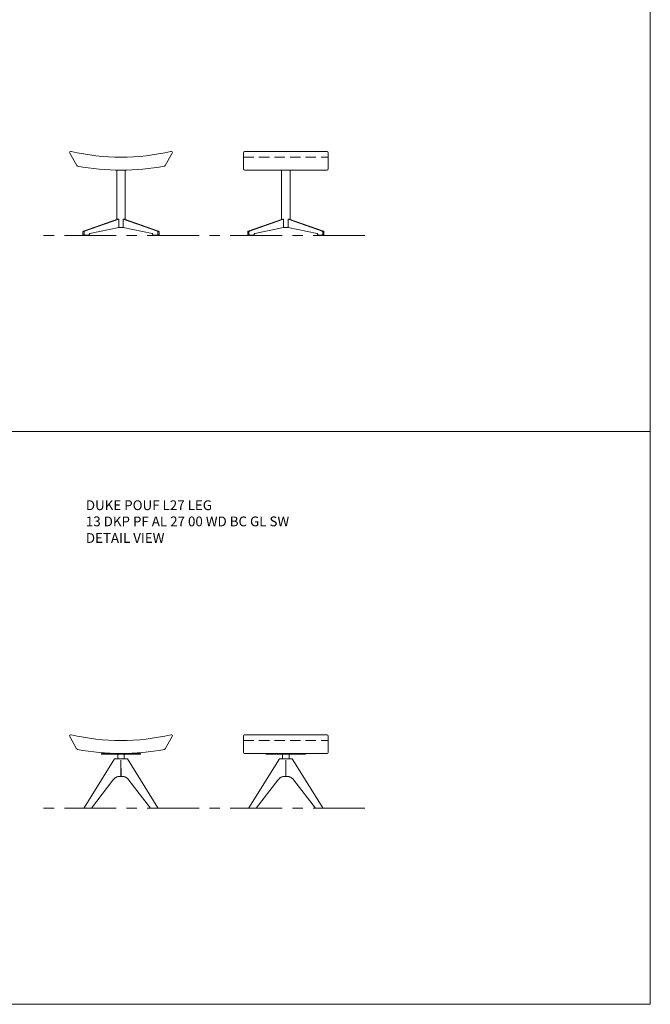
# Model space of a CAD drawing. Units: millimetres. Extents: x 3389 to 4934, y -321 to 2213.
# Drawn here: x 4548 to 4934, y 382 to 985 of the extents above; entities that cross this region are included whole.
import ezdxf

# ---------------------------------------------------------------- set-up
doc = ezdxf.new("R2010")
doc.units = ezdxf.units.MM
doc.linetypes.add('CENTER', pattern=[50.8, 31.75, -6.35, 6.35, -6.35])
doc.linetypes.add('HIDDEN', pattern=[9.525, 6.35, -3.175])
for name, color, linetype, lineweight in [('Düz_Çizgi_Addo', 7, 'Continuous', 20), ('Eksen_Addo', 1, 'CENTER', 5), ('Kesik_Çizgi_Addo', 7, 'HIDDEN', 5), ('Referans_Addo', 5, 'Continuous', 5), ('Yazı_Addo', 3, 'Continuous', 5)]:
    doc.layers.add(name, color=color, linetype=linetype, lineweight=lineweight)
doc.styles.get("Standard").update_dxf_attribs({"font": 'arial.ttf'})

# ---------------------------------------------------------------- blocks, each defined once
blk = doc.blocks.new('13 DKP PF TD 65 00 MT CH GL SW-Front')
for p, q in [((-22.13, -39.84), (-22.13, -40.04)), ((22.13, -39.84), (22.13, -40.04))]:
    blk.add_line(p, q)
for points in [[(-22.83, -40.04), (-19.8, -40.04), (-19.8, -39.84), (-22.83, -39.84)], [(22.83, -40.04), (19.8, -40.04), (19.8, -39.84), (22.83, -39.84)]]:
    blk.add_lwpolyline(points, close=True)
at = {"layer": 'Düz_Çizgi_Addo'}
for p, q in [((-31.4, 10.38), (-27.15, 2.89)), ((31.4, 10.38), (27.15, 2.89)), ((-2.6, 0.02), (-2.6, -30.22)), ((2.6, -30.22), (2.6, 0.02)), ((-2.09, -30.04), (-23, -37.3)), ((-1.38, -30.04), (-22.29, -37.3)), ((-2.09, -30.04), (-1.38, -30.04)), ((-1.38, -35.04), (-1.38, -30.04)), ((1.38, -35.04), (1.38, -30.04)), ((2.09, -30.04), (1.38, -30.04)), ((1.38, -30.04), (22.29, -37.3)), ((2.09, -30.04), (23, -37.3)), ((-19.09, -38.84), (-1.38, -35.04)), ((19.09, -38.84), (1.38, -35.04)), ((-23.33, -39.34), (-23.33, -37.78)), ((-22.83, -39.84), (-19.8, -39.84)), ((-22.63, -39.34), (-22.63, -37.78)), ((-19.8, -39.84), (-19.09, -38.84)), ((19.8, -39.84), (19.09, -38.84)), ((22.83, -39.84), (19.8, -39.84)), ((22.63, -39.34), (22.63, -37.78)), ((23.33, -39.34), (23.33, -37.78))]:
    blk.add_line(p, q, dxfattribs=at)
blk.add_lwpolyline([(-1.38, -35.04), (1.38, -35.04)], dxfattribs=at)
for centre, radius, start, end in [((-30.75, 10.75), 0.75, 77.01295, 209.58663), ((0, 144.08), 136.08, 257.01295, 282.98705), ((30.75, 10.75), 0.75, 330.41337, 102.98705), ((-26.5, 3.26), 0.75, 209.58663, 259.15888), ((0, 141.64), 141.64, 259.15888, 280.84112), ((26.5, 3.26), 0.75, 280.84112, 330.41337), ((-22.83, -37.78), 0.5, 109.15594, 180), ((-22.83, -39.34), 0.5, 180, 270), ((-22.13, -37.78), 0.5, 109.15594, 180), ((-22.13, -39.34), 0.5, 180, 270), ((22.13, -39.34), 0.5, 270, 0), ((22.13, -37.78), 0.5, 0, 70.84406), ((22.83, -39.34), 0.5, 270, 0), ((22.83, -37.78), 0.5, 0, 70.84406)]:
    blk.add_arc(centre, radius, start, end, dxfattribs=at)
blk = doc.blocks.new('13 DKP PF TD 65 00 MT CH GL SW-Side')
for p, q in [((-22.13, -39.84), (-22.13, -40.04)), ((22.13, -39.84), (22.13, -40.04))]:
    blk.add_line(p, q)
for points in [[(-22.83, -40.04), (-19.8, -40.04), (-19.8, -39.84), (-22.83, -39.84)], [(22.83, -40.04), (19.8, -40.04), (19.8, -39.84), (22.83, -39.84)]]:
    blk.add_lwpolyline(points, close=True)
at = {"layer": 'Düz_Çizgi_Addo'}
for p, q in [((-26, 10.75), (-26, 0.75)), ((-25.25, 11.5), (25.25, 11.5)), ((26, 10.75), (26, 0.75)), ((-25.25, 0), (25.25, 0)), ((-2.6, 0), (-2.6, -30.22)), ((2.6, -30.22), (2.6, 0)), ((-2.09, -30.04), (-23, -37.3)), ((-1.38, -30.04), (-22.29, -37.3)), ((-2.09, -30.04), (-1.38, -30.04)), ((-1.38, -35.04), (-1.38, -30.04)), ((1.38, -35.04), (1.38, -30.04)), ((2.09, -30.04), (1.38, -30.04)), ((1.38, -30.04), (22.29, -37.3)), ((2.09, -30.04), (23, -37.3)), ((-19.09, -38.84), (-1.38, -35.04)), ((19.09, -38.84), (1.38, -35.04)), ((-23.33, -39.34), (-23.33, -37.78)), ((-22.83, -39.84), (-19.8, -39.84)), ((-22.63, -39.34), (-22.63, -37.78)), ((-19.8, -39.84), (-19.09, -38.84)), ((19.8, -39.84), (19.09, -38.84)), ((22.83, -39.84), (19.8, -39.84)), ((22.63, -39.34), (22.63, -37.78)), ((23.33, -39.34), (23.33, -37.78))]:
    blk.add_line(p, q, dxfattribs=at)
blk.add_lwpolyline([(-1.38, -35.04), (1.38, -35.04)], dxfattribs=at)
for centre, radius, start, end in [((-25.25, 10.75), 0.75, 90, 180), ((25.25, 10.75), 0.75, 0, 90), ((-25.25, 0.75), 0.75, 180, 270), ((25.25, 0.75), 0.75, 270, 0), ((-22.83, -37.78), 0.5, 109.15594, 180), ((-22.83, -39.34), 0.5, 180, 270), ((-22.13, -37.78), 0.5, 109.15594, 180), ((-22.13, -39.34), 0.5, 180, 270), ((22.13, -39.34), 0.5, 270, 0), ((22.13, -37.78), 0.5, 0, 70.84406), ((22.83, -39.34), 0.5, 270, 0), ((22.83, -37.78), 0.5, 0, 70.84406)]:
    blk.add_arc(centre, radius, start, end, dxfattribs=at)
at = {"layer": 'Kesik_Çizgi_Addo'}
blk.add_line((-26, 8), (26, 8), dxfattribs=at)
blk = doc.blocks.new('13 DKP PF AL 27 00 WD BC GL SW-Front')
at = {"layer": 'Düz_Çizgi_Addo'}
for p, q in [((-31.4, 10.38), (-27.15, 2.89)), ((31.4, 10.38), (27.15, 2.89))]:
    blk.add_line(p, q, dxfattribs=at)
at = {"layer": 'Düz_Çizgi_Addo', "extrusion": (0, 1, -2.22045e-16)}
for p, q in [((-3.9, -3.27), (-22.59, -33.35)), ((-12, 0), (-12, -0.4)), ((-3.45, -3.2), (-2.68, -3.2)), ((-2, -0.9), (-2, -3.2)), ((-0.43, -3.2), (-0.13, -3.2)), ((0, -4.01), (-0.06, -13.85)), ((0, -4.01), (0.06, -13.85)), ((0.43, -3.2), (0.13, -3.2)), ((2, -0.9), (2, -3.2)), ((3.45, -3.2), (2.68, -3.2)), ((3.9, -3.27), (22.59, -33.35)), ((12, 0), (12, -0.4)), ((-18.15, -33.46), (-4.9, -16.27)), ((-0.19, -14), (-0.8, -14)), ((0.19, -14), (0.8, -14)), ((18.15, -33.46), (4.9, -16.27)), ((-22.59, -33.35), (-22.59, -33.35)), ((-22.18, -33.5), (-22.08, -33.5)), ((-19.75, -33.5), (-18.25, -33.5)), ((18.25, -33.5), (19.75, -33.5)), ((22.08, -33.5), (22.18, -33.5))]:
    blk.add_line(p, q, dxfattribs=at)
at = {"layer": 'Düz_Çizgi_Addo'}
for centre, radius, start, end in [((-30.75, 10.75), 0.75, 77.01295, 209.58663), ((0, 144.08), 136.08, 257.01295, 282.98705), ((30.75, 10.75), 0.75, 330.41337, 102.98705), ((-26.5, 3.26), 0.75, 209.58663, 259.15888), ((0, 141.64), 141.64, 259.15888, 280.84112), ((26.5, 3.26), 0.75, 280.84112, 330.41337)]:
    blk.add_arc(centre, radius, start, end, dxfattribs=at)
for points, weights in [([(-8.49, 0), (-12, 0), (-12, 0)], [1, 0.853553390593, 0.853553390593]), ([(-8.49, -0.4), (-12, -0.4), (-12, -0.4)], [1, 0.853553390593, 0.853553390593]), ([(-0.01, -5), (0, -5), (0.01, -5)], [0.853555112024, 0.853551669162, 0.853555112024]), ([(-4.9, -16.27), (-4.9, -16.27), (-4.9, -16.27)], [0.861366402389, 0.861352295973, 0.861338215026]), ([(-0.05, -13.5), (0, -13.5), (0.05, -13.5)], [0.853711501542, 0.853395279645, 0.853711501542]), ([(4.9, -16.27), (4.9, -16.27), (4.9, -16.27)], [0.861366559705, 0.8613524533, 0.861338372364])]:
    blk.add_rational_spline(points, weights, degree=2, dxfattribs=at)
for points in [[(12, 0), (12, 0), (8.49, 0), (0, 0), (-8.49, 0)], [(12, -0.4), (12, -0.4), (8.49, -0.4), (0, -0.4), (-8.49, -0.4)]]:
    blk.add_rational_spline(points, [0.853553390593, 0.853553390593, 1, 0.707106781187, 1], degree=2, knots=[-659.734457, -659.734457, -659.734457, -565.486678, -565.486678, -376.991118, -376.991118, -376.991118], dxfattribs=at)
for points, knots in [([(-3.9, -3.27), (-3.89, -3.26), (-3.88, -3.24), (-3.85, -3.22), (-3.84, -3.22), (-3.81, -3.2), (-3.79, -3.2), (-3.77, -3.2), (-3.77, -3.2), (-3.77, -3.2)], [0.007836, 0.007836, 0.007836, 0.007836, 0.487157, 0.487157, 0.96547, 0.96547, 1.4437, 1.4437, 1.514082, 1.514082, 1.514082, 1.514082]), ([(-3.77, -3.2), (-3.77, -3.2), (-3.73, -3.2), (-3.57, -3.2), (-3.45, -3.2)], [17.220482, 17.220482, 17.220482, 17.220482, 21.230425, 26.362609, 26.362609, 26.362609, 26.362609]), ([(-0.43, -3.2), (-0.6, -3.2), (-0.97, -3.2), (-1.6, -3.2), (-2.22, -3.2), (-2.56, -3.2), (-2.68, -3.2)], [1.354744, 1.354744, 1.354744, 1.354744, 8.220404, 15.115745, 21.230425, 26.362609, 26.362609, 26.362609, 26.362609]), ([(-2, -0.9), (-2, -0.85), (-2.01, -0.79), (-2.04, -0.69), (-2.07, -0.64), (-2.13, -0.56), (-2.17, -0.52), (-2.26, -0.46), (-2.31, -0.44), (-2.38, -0.41), (-2.4, -0.41), (-2.45, -0.4), (-2.48, -0.4), (-2.5, -0.4)], [0, 0, 0, 0, 1.621349, 1.621349, 3.213483, 3.213483, 4.806688, 4.806688, 6.399891, 6.399891, 7.105289, 7.105289, 7.825237, 7.825237, 7.825237, 7.825237]), ([(-0.13, -3.2), (-0.12, -3.2), (-0.1, -3.2), (-0.08, -3.21), (-0.07, -3.22), (-0.05, -3.23), (-0.04, -3.24), (-0.02, -3.27), (-0.01, -3.28), (0, -3.3), (0, -3.31), (0, -3.31)], [0, 0, 0, 0, 0.395557, 0.395557, 0.796582, 0.796582, 1.23072, 1.23072, 1.684769, 1.684769, 1.903318, 1.903318, 1.903318, 1.903318]), ([(0, -3.31), (0, -3.31), (0, -3.31), (0.01, -3.29), (0.01, -3.27), (0.03, -3.25), (0.04, -3.23), (0.07, -3.22), (0.08, -3.21), (0.11, -3.2), (0.12, -3.2), (0.13, -3.2)], [0.367602, 0.367602, 0.367602, 0.367602, 0.472284, 0.472284, 0.959983, 0.959983, 1.458244, 1.458244, 1.913494, 1.913494, 2.270101, 2.270101, 2.270101, 2.270101]), ([(0.43, -3.2), (0.6, -3.2), (0.97, -3.2), (1.6, -3.2), (2.22, -3.2), (2.56, -3.2), (2.68, -3.2)], [1.354744, 1.354744, 1.354744, 1.354744, 8.220404, 15.115745, 21.230425, 26.362609, 26.362609, 26.362609, 26.362609]), ([(2.5, -0.4), (2.49, -0.4), (2.47, -0.4), (2.4, -0.41), (2.35, -0.42), (2.25, -0.46), (2.21, -0.49), (2.13, -0.56), (2.09, -0.6), (2.04, -0.7), (2.02, -0.75), (2, -0.83), (2, -0.87), (2, -0.9)], [0, 0, 0, 0, 0.430476, 0.430476, 2.023693, 2.023693, 3.616903, 3.616903, 5.209456, 5.209456, 6.819648, 6.819648, 7.824738, 7.824738, 7.824738, 7.824738]), ([(3.77, -3.2), (3.77, -3.2), (3.73, -3.2), (3.57, -3.2), (3.45, -3.2)], [17.220482, 17.220482, 17.220482, 17.220482, 21.230425, 26.362609, 26.362609, 26.362609, 26.362609]), ([(3.77, -3.2), (3.77, -3.2), (3.77, -3.2), (3.79, -3.2), (3.81, -3.2), (3.84, -3.22), (3.85, -3.22), (3.88, -3.24), (3.89, -3.26), (3.9, -3.27)], [0, 0, 0, 0, 0.070297, 0.070297, 0.548528, 0.548528, 1.026837, 1.026837, 1.506245, 1.506245, 1.506245, 1.506245]), ([(-0.8, -14), (-0.99, -14), (-1.19, -14.01), (-1.57, -14.07), (-1.76, -14.11), (-2.15, -14.21), (-2.34, -14.28), (-2.71, -14.44), (-2.89, -14.53), (-3.26, -14.74), (-3.43, -14.85), (-3.78, -15.11), (-3.95, -15.25), (-4.27, -15.55), (-4.43, -15.71), (-4.69, -16.01), (-4.8, -16.13), (-4.9, -16.27)], [0, 0, 0, 0, 8.250617, 8.250617, 16.527364, 16.527364, 24.842974, 24.842974, 33.155155, 33.155155, 41.422915, 41.422915, 49.684208, 49.684208, 57.956894, 57.956894, 63.810124, 63.810124, 63.810124, 63.810124]), ([(-0.06, -13.85), (-0.06, -13.87), (-0.06, -13.88), (-0.07, -13.91), (-0.07, -13.93), (-0.09, -13.95), (-0.1, -13.97), (-0.13, -13.98), (-0.14, -13.99), (-0.17, -14), (-0.18, -14), (-0.19, -14)], [0, 0, 0, 0, 0.473428, 0.473428, 0.962146, 0.962146, 1.458025, 1.458025, 1.912307, 1.912307, 2.250515, 2.250515, 2.250515, 2.250515]), ([(0.19, -14), (0.18, -14), (0.17, -14), (0.14, -13.99), (0.13, -13.98), (0.11, -13.97), (0.1, -13.96), (0.08, -13.93), (0.07, -13.92), (0.06, -13.89), (0.06, -13.87), (0.06, -13.86), (0.06, -13.85), (0.06, -13.85)], [0, 0, 0, 0, 0.395458, 0.395458, 0.796244, 0.796244, 1.23021, 1.23021, 1.684884, 1.684884, 2.174677, 2.174677, 2.251629, 2.251629, 2.251629, 2.251629]), ([(4.9, -16.27), (4.76, -16.08), (4.61, -15.91), (4.3, -15.58), (4.14, -15.42), (3.81, -15.13), (3.64, -15), (3.29, -14.76), (3.11, -14.65), (2.75, -14.45), (2.56, -14.37), (2.19, -14.23), (2, -14.17), (1.61, -14.07), (1.42, -14.04), (1.08, -14.01), (0.94, -14), (0.8, -14)], [0, 0, 0, 0, 8.177472, 8.177472, 16.384444, 16.384444, 24.642342, 24.642342, 32.915538, 32.915538, 41.169583, 41.169583, 49.452666, 49.452666, 57.769798, 57.769798, 63.810188, 63.810188, 63.810188, 63.810188]), ([(-22.51, -33.5), (-22.51, -33.5), (-22.51, -33.5), (-22.51, -33.5), (-22.51, -33.5), (-22.51, -33.5), (-22.51, -33.5), (-22.51, -33.5), (-22.51, -33.5), (-22.51, -33.5), (-22.51, -33.5), (-22.51, -33.5), (-22.51, -33.5), (-22.51, -33.5), (-22.52, -33.5), (-22.53, -33.5), (-22.54, -33.5), (-22.55, -33.49), (-22.56, -33.49), (-22.57, -33.48), (-22.58, -33.47), (-22.59, -33.46), (-22.59, -33.45), (-22.6, -33.44), (-22.6, -33.43), (-22.61, -33.41), (-22.61, -33.41), (-22.61, -33.39), (-22.61, -33.38), (-22.6, -33.37), (-22.6, -33.36), (-22.59, -33.35)], [0, 0, 0, 0, 0.000232, 0.000232, 0.000697, 0.000697, 0.001626, 0.001626, 0.003484, 0.003484, 0.010918, 0.010918, 0.025785, 0.025785, 0.144925, 0.144925, 0.384453, 0.384453, 0.623982, 0.623982, 0.863511, 0.863511, 1.103041, 1.103041, 1.342571, 1.342571, 1.582101, 1.582101, 1.821631, 1.821631, 2.122255, 2.122255, 2.122255, 2.122255]), ([(-22.51, -33.5), (-22.51, -33.5), (-22.52, -33.5), (-22.53, -33.5), (-22.53, -33.5), (-22.54, -33.49), (-22.55, -33.49), (-22.57, -33.48), (-22.57, -33.48), (-22.59, -33.46), (-22.59, -33.46), (-22.6, -33.44), (-22.6, -33.43), (-22.61, -33.42), (-22.61, -33.41), (-22.61, -33.39), (-22.61, -33.38), (-22.6, -33.37), (-22.6, -33.36), (-22.59, -33.35)], [0, 0, 0, 0, 0.148255, 0.148255, 0.293343, 0.293343, 0.54535, 0.54535, 0.797359, 0.797359, 1.049369, 1.049369, 1.30138, 1.30138, 1.553391, 1.553391, 1.805401, 1.805401, 2.121889, 2.121889, 2.121889, 2.121889]), ([(-22.08, -33.5), (-21.97, -33.5), (-21.69, -33.5), (-21.14, -33.5), (-20.58, -33.5), (-20.11, -33.5), (-19.86, -33.5), (-19.75, -33.5)], [0.026442, 0.026442, 0.026442, 0.026442, 4.709057, 9.79375, 16.243836, 21.631819, 25.959801, 25.959801, 25.959801, 25.959801]), ([(-18.25, -33.5), (-18.24, -33.5), (-18.23, -33.5), (-18.23, -33.5), (-18.23, -33.5)], [0.8372285, 0.8372285, 0.8372285, 0.8372285, 1.3655774, 1.4987639, 1.4987639, 1.4987639, 1.4987639]), ([(-18.15, -33.46), (-18.15, -33.47), (-18.16, -33.48), (-18.18, -33.49), (-18.19, -33.49), (-18.2, -33.5), (-18.21, -33.5), (-18.22, -33.5), (-18.22, -33.5), (-18.22, -33.5), (-18.22, -33.5), (-18.22, -33.5), (-18.23, -33.5), (-18.23, -33.5), (-18.23, -33.5), (-18.23, -33.5), (-18.23, -33.5), (-18.23, -33.5), (-18.23, -33.5), (-18.23, -33.5), (-18.23, -33.5), (-18.24, -33.5), (-18.23, -33.5), (-18.24, -33.5)], [0, 0, 0, 0, 0.324211, 0.324211, 0.642637, 0.642637, 0.800447, 0.800447, 0.880205, 0.880205, 0.895148, 0.895148, 0.906356, 0.906356, 0.908457, 0.908457, 0.909457, 0.909457, 0.909957, 0.909957, 0.909972, 0.909972, 1.214782, 1.214782, 1.214782, 1.214782]), ([(18.23, -33.5), (18.22, -33.5), (18.21, -33.5), (18.2, -33.5), (18.2, -33.5), (18.18, -33.49), (18.18, -33.49), (18.16, -33.48), (18.15, -33.47), (18.15, -33.46)], [0, 0, 0, 0, 0.1735393, 0.1735393, 0.3420438, 0.3420438, 0.5940518, 0.5940518, 0.9105401, 0.9105401, 0.9105401, 0.9105401]), ([(18.23, -33.5), (18.23, -33.5), (18.23, -33.5), (18.24, -33.5), (18.25, -33.5)], [0.3166146, 0.3166146, 0.3166146, 0.3166146, 0.4498011, 0.9781501, 0.9781501, 0.9781501, 0.9781501]), ([(18.24, -33.5), (18.23, -33.5), (18.23, -33.5), (18.23, -33.5), (18.23, -33.5), (18.23, -33.5), (18.23, -33.5), (18.23, -33.5), (18.23, -33.5), (18.23, -33.5), (18.23, -33.5), (18.23, -33.5), (18.23, -33.5), (18.23, -33.5), (18.23, -33.5), (18.23, -33.5), (18.23, -33.5), (18.23, -33.5), (18.23, -33.5), (18.23, -33.5), (18.23, -33.5), (18.23, -33.5), (18.23, -33.5), (18.23, -33.5), (18.23, -33.5), (18.23, -33.5)], [0, 0, 0, 0, 0.1004955, 0.1004955, 0.2076461, 0.2076461, 0.2709211, 0.2709211, 0.306606, 0.306606, 0.3099493, 0.3099493, 0.311203, 0.311203, 0.3118237, 0.3118237, 0.3119788, 0.3119788, 0.3120564, 0.3120564, 0.3120952, 0.3120952, 0.3121146, 0.3121146, 0.3121262, 0.3121262, 0.3121262, 0.3121262]), ([(19.75, -33.5), (19.86, -33.5), (20.11, -33.5), (20.58, -33.5), (21.14, -33.5), (21.69, -33.5), (21.97, -33.5), (22.08, -33.5), (22.08, -33.5), (22.08, -33.5), (22.08, -33.5)], [-0.888778, -0.888778, -0.888778, -0.888778, 3.43915, 8.827066, 15.277071, 20.3617, 25.044256, 25.044256, 25.044256, 25.044581, 25.044581, 25.044581, 25.044581]), ([(22.59, -33.35), (22.6, -33.36), (22.6, -33.37), (22.61, -33.39), (22.61, -33.4), (22.61, -33.42), (22.6, -33.43), (22.59, -33.45), (22.59, -33.46), (22.57, -33.48), (22.57, -33.48), (22.55, -33.49), (22.54, -33.5), (22.52, -33.5), (22.51, -33.5), (22.51, -33.5), (22.51, -33.5), (22.51, -33.5), (22.51, -33.5), (22.51, -33.5), (22.51, -33.5), (22.51, -33.5), (22.51, -33.5), (22.51, -33.5)], [0, 0, 0, 0, 0.323991, 0.323991, 0.649028, 0.649028, 0.973997, 0.973997, 1.298978, 1.298978, 1.624001, 1.624001, 1.949083, 1.949083, 2.110073, 2.110073, 2.115155, 2.115155, 2.117154, 2.117154, 2.118154, 2.118154, 2.118654, 2.118654, 2.118654, 2.118654]), ([(22.51, -33.5), (22.51, -33.5), (22.51, -33.5), (22.51, -33.5), (22.51, -33.5), (22.51, -33.5), (22.51, -33.5), (22.51, -33.5), (22.51, -33.5), (22.51, -33.5)], [2.1182567577, 2.1182567577, 2.1182567577, 2.1182567577, 2.1187075639, 2.1187075639, 2.1189575374, 2.1189575374, 2.1190825242, 2.1190825242, 2.1190981475, 2.1190981475, 2.1190981475, 2.1190981475])]:
    blk.add_open_spline(points, degree=3, knots=knots, dxfattribs=at)
for points in [[(-3.9, -3.27), (-3.9, -3.27), (-3.9, -3.27), (-3.9, -3.27)], [(-0.13, -3.2), (-0.13, -3.2), (-0.13, -3.2), (-0.13, -3.2)], [(0.13, -3.2), (0.13, -3.2), (0.13, -3.2), (0.13, -3.2)], [(3.9, -3.27), (3.9, -3.27), (3.9, -3.27), (3.9, -3.27)], [(-0.8, -14), (-0.8, -14), (-0.8, -14), (-0.8, -14)], [(-0.19, -14), (-0.19, -14), (-0.19, -14), (-0.19, -14)], [(0.19, -14), (0.19, -14), (0.19, -14), (0.19, -14)], [(0.8, -14), (0.8, -14), (0.8, -14), (0.8, -14)], [(-22.59, -33.35), (-22.59, -33.35), (-22.59, -33.35), (-22.59, -33.35)], [(-22.51, -33.5), (-22.51, -33.5), (-22.51, -33.5), (-22.51, -33.5)], [(-18.15, -33.46), (-18.15, -33.46), (-18.15, -33.46), (-18.15, -33.46)], [(18.15, -33.46), (18.15, -33.46), (18.15, -33.46), (18.15, -33.46)]]:
    blk.add_open_spline(points, degree=3, dxfattribs=at)
blk = doc.blocks.new('13 DKP PF AL 27 00 WD BC GL SW-Side')
at = {"layer": 'Düz_Çizgi_Addo'}
for p, q in [((-26, 10.75), (-26, 0.75)), ((-25.25, 11.5), (25.25, 11.5)), ((26, 10.75), (26, 0.75)), ((-25.25, 0), (25.25, 0))]:
    blk.add_line(p, q, dxfattribs=at)
at = {"layer": 'Düz_Çizgi_Addo', "extrusion": (0, 1, -2.22045e-16)}
for p, q in [((-12, 0), (-12, -0.4)), ((12, 0), (12, -0.4)), ((-3.9, -3.27), (-22.59, -33.35)), ((-3.45, -3.2), (-2.68, -3.2)), ((-2, -0.9), (-2, -3.2)), ((-0.43, -3.2), (-0.13, -3.2)), ((0, -4.01), (-0.06, -13.85)), ((0, -4.01), (0.06, -13.85)), ((0.43, -3.2), (0.13, -3.2)), ((2, -0.9), (2, -3.2)), ((3.45, -3.2), (2.68, -3.2)), ((3.9, -3.27), (22.59, -33.35)), ((-18.15, -33.46), (-4.9, -16.27)), ((-0.19, -14), (-0.8, -14)), ((0.19, -14), (0.8, -14)), ((18.15, -33.46), (4.9, -16.27)), ((-22.59, -33.35), (-22.59, -33.35)), ((-22.18, -33.5), (-22.08, -33.5)), ((-19.75, -33.5), (-18.25, -33.5)), ((18.25, -33.5), (19.75, -33.5)), ((22.08, -33.5), (22.18, -33.5))]:
    blk.add_line(p, q, dxfattribs=at)
at = {"layer": 'Düz_Çizgi_Addo'}
for centre, start, end in [((-25.25, 10.75), 90, 180), ((25.25, 10.75), 0, 90), ((-25.25, 0.75), 180, 270), ((25.25, 0.75), 270, 0)]:
    blk.add_arc(centre, 0.75, start, end, dxfattribs=at)
for points, weights in [([(-8.49, 0), (-12, 0), (-12, 0)], [1, 0.853553390593, 0.853553390593]), ([(-8.49, -0.4), (-12, -0.4), (-12, -0.4)], [1, 0.853553390593, 0.853553390593]), ([(-0.01, -5), (0, -5), (0.01, -5)], [0.853555112024, 0.853551669162, 0.853555112024]), ([(-4.9, -16.27), (-4.9, -16.27), (-4.9, -16.27)], [0.861366402389, 0.861352295973, 0.861338215026]), ([(-0.05, -13.5), (0, -13.5), (0.05, -13.5)], [0.853711501542, 0.853395279645, 0.853711501542]), ([(4.9, -16.27), (4.9, -16.27), (4.9, -16.27)], [0.861366559705, 0.8613524533, 0.861338372364])]:
    blk.add_rational_spline(points, weights, degree=2, dxfattribs=at)
for points in [[(12, 0), (12, 0), (8.49, 0), (0, 0), (-8.49, 0)], [(12, -0.4), (12, -0.4), (8.49, -0.4), (0, -0.4), (-8.49, -0.4)]]:
    blk.add_rational_spline(points, [0.853553390593, 0.853553390593, 1, 0.707106781187, 1], degree=2, knots=[-659.734457, -659.734457, -659.734457, -565.486678, -565.486678, -376.991118, -376.991118, -376.991118], dxfattribs=at)
for points, knots in [([(-3.9, -3.27), (-3.89, -3.26), (-3.88, -3.24), (-3.85, -3.22), (-3.84, -3.22), (-3.81, -3.2), (-3.79, -3.2), (-3.77, -3.2), (-3.77, -3.2), (-3.77, -3.2)], [0.007836, 0.007836, 0.007836, 0.007836, 0.487157, 0.487157, 0.96547, 0.96547, 1.4437, 1.4437, 1.514082, 1.514082, 1.514082, 1.514082]), ([(-3.77, -3.2), (-3.77, -3.2), (-3.73, -3.2), (-3.57, -3.2), (-3.45, -3.2)], [17.220482, 17.220482, 17.220482, 17.220482, 21.230425, 26.362609, 26.362609, 26.362609, 26.362609]), ([(-0.43, -3.2), (-0.6, -3.2), (-0.97, -3.2), (-1.6, -3.2), (-2.22, -3.2), (-2.56, -3.2), (-2.68, -3.2)], [1.354744, 1.354744, 1.354744, 1.354744, 8.220404, 15.115745, 21.230425, 26.362609, 26.362609, 26.362609, 26.362609]), ([(-2, -0.9), (-2, -0.85), (-2.01, -0.79), (-2.04, -0.69), (-2.07, -0.64), (-2.13, -0.56), (-2.17, -0.52), (-2.26, -0.46), (-2.31, -0.44), (-2.38, -0.41), (-2.4, -0.41), (-2.45, -0.4), (-2.48, -0.4), (-2.5, -0.4)], [0, 0, 0, 0, 1.621349, 1.621349, 3.213483, 3.213483, 4.806688, 4.806688, 6.399891, 6.399891, 7.105289, 7.105289, 7.825237, 7.825237, 7.825237, 7.825237]), ([(-0.13, -3.2), (-0.12, -3.2), (-0.1, -3.2), (-0.08, -3.21), (-0.07, -3.22), (-0.05, -3.23), (-0.04, -3.24), (-0.02, -3.27), (-0.01, -3.28), (0, -3.3), (0, -3.31), (0, -3.31)], [0, 0, 0, 0, 0.395557, 0.395557, 0.796582, 0.796582, 1.23072, 1.23072, 1.684769, 1.684769, 1.903318, 1.903318, 1.903318, 1.903318]), ([(0, -3.31), (0, -3.31), (0, -3.31), (0.01, -3.29), (0.01, -3.27), (0.03, -3.25), (0.04, -3.23), (0.07, -3.22), (0.08, -3.21), (0.11, -3.2), (0.12, -3.2), (0.13, -3.2)], [0.367602, 0.367602, 0.367602, 0.367602, 0.472284, 0.472284, 0.959983, 0.959983, 1.458244, 1.458244, 1.913494, 1.913494, 2.270101, 2.270101, 2.270101, 2.270101]), ([(0.43, -3.2), (0.6, -3.2), (0.97, -3.2), (1.6, -3.2), (2.22, -3.2), (2.56, -3.2), (2.68, -3.2)], [1.354744, 1.354744, 1.354744, 1.354744, 8.220404, 15.115745, 21.230425, 26.362609, 26.362609, 26.362609, 26.362609]), ([(2.5, -0.4), (2.49, -0.4), (2.47, -0.4), (2.4, -0.41), (2.35, -0.42), (2.25, -0.46), (2.21, -0.49), (2.13, -0.56), (2.09, -0.6), (2.04, -0.7), (2.02, -0.75), (2, -0.83), (2, -0.87), (2, -0.9)], [0, 0, 0, 0, 0.430476, 0.430476, 2.023693, 2.023693, 3.616903, 3.616903, 5.209456, 5.209456, 6.819648, 6.819648, 7.824738, 7.824738, 7.824738, 7.824738]), ([(3.77, -3.2), (3.77, -3.2), (3.73, -3.2), (3.57, -3.2), (3.45, -3.2)], [17.220482, 17.220482, 17.220482, 17.220482, 21.230425, 26.362609, 26.362609, 26.362609, 26.362609]), ([(3.77, -3.2), (3.77, -3.2), (3.77, -3.2), (3.79, -3.2), (3.81, -3.2), (3.84, -3.22), (3.85, -3.22), (3.88, -3.24), (3.89, -3.26), (3.9, -3.27)], [0, 0, 0, 0, 0.070297, 0.070297, 0.548528, 0.548528, 1.026837, 1.026837, 1.506245, 1.506245, 1.506245, 1.506245]), ([(-0.8, -14), (-0.99, -14), (-1.19, -14.01), (-1.57, -14.07), (-1.76, -14.11), (-2.15, -14.21), (-2.34, -14.28), (-2.71, -14.44), (-2.89, -14.53), (-3.26, -14.74), (-3.43, -14.85), (-3.78, -15.11), (-3.95, -15.25), (-4.27, -15.55), (-4.43, -15.71), (-4.69, -16.01), (-4.8, -16.13), (-4.9, -16.27)], [0, 0, 0, 0, 8.250617, 8.250617, 16.527364, 16.527364, 24.842974, 24.842974, 33.155155, 33.155155, 41.422915, 41.422915, 49.684208, 49.684208, 57.956894, 57.956894, 63.810124, 63.810124, 63.810124, 63.810124]), ([(-0.06, -13.85), (-0.06, -13.87), (-0.06, -13.88), (-0.07, -13.91), (-0.07, -13.93), (-0.09, -13.95), (-0.1, -13.97), (-0.13, -13.98), (-0.14, -13.99), (-0.17, -14), (-0.18, -14), (-0.19, -14)], [0, 0, 0, 0, 0.473428, 0.473428, 0.962146, 0.962146, 1.458025, 1.458025, 1.912307, 1.912307, 2.250515, 2.250515, 2.250515, 2.250515]), ([(0.19, -14), (0.18, -14), (0.17, -14), (0.14, -13.99), (0.13, -13.98), (0.11, -13.97), (0.1, -13.96), (0.08, -13.93), (0.07, -13.92), (0.06, -13.89), (0.06, -13.87), (0.06, -13.86), (0.06, -13.85), (0.06, -13.85)], [0, 0, 0, 0, 0.395458, 0.395458, 0.796244, 0.796244, 1.23021, 1.23021, 1.684884, 1.684884, 2.174677, 2.174677, 2.251629, 2.251629, 2.251629, 2.251629]), ([(4.9, -16.27), (4.76, -16.08), (4.61, -15.91), (4.3, -15.58), (4.14, -15.42), (3.81, -15.13), (3.64, -15), (3.29, -14.76), (3.11, -14.65), (2.75, -14.45), (2.56, -14.37), (2.19, -14.23), (2, -14.17), (1.61, -14.07), (1.42, -14.04), (1.08, -14.01), (0.94, -14), (0.8, -14)], [0, 0, 0, 0, 8.177472, 8.177472, 16.384444, 16.384444, 24.642342, 24.642342, 32.915538, 32.915538, 41.169583, 41.169583, 49.452666, 49.452666, 57.769798, 57.769798, 63.810188, 63.810188, 63.810188, 63.810188]), ([(-22.51, -33.5), (-22.51, -33.5), (-22.51, -33.5), (-22.51, -33.5), (-22.51, -33.5), (-22.51, -33.5), (-22.51, -33.5), (-22.51, -33.5), (-22.51, -33.5), (-22.51, -33.5), (-22.51, -33.5), (-22.51, -33.5), (-22.51, -33.5), (-22.51, -33.5), (-22.52, -33.5), (-22.53, -33.5), (-22.54, -33.5), (-22.55, -33.49), (-22.56, -33.49), (-22.57, -33.48), (-22.58, -33.47), (-22.59, -33.46), (-22.59, -33.45), (-22.6, -33.44), (-22.6, -33.43), (-22.61, -33.41), (-22.61, -33.41), (-22.61, -33.39), (-22.61, -33.38), (-22.6, -33.37), (-22.6, -33.36), (-22.59, -33.35)], [0, 0, 0, 0, 0.000232, 0.000232, 0.000697, 0.000697, 0.001626, 0.001626, 0.003484, 0.003484, 0.010918, 0.010918, 0.025785, 0.025785, 0.144925, 0.144925, 0.384453, 0.384453, 0.623982, 0.623982, 0.863511, 0.863511, 1.103041, 1.103041, 1.342571, 1.342571, 1.582101, 1.582101, 1.821631, 1.821631, 2.122255, 2.122255, 2.122255, 2.122255]), ([(-22.51, -33.5), (-22.51, -33.5), (-22.52, -33.5), (-22.53, -33.5), (-22.53, -33.5), (-22.54, -33.49), (-22.55, -33.49), (-22.57, -33.48), (-22.57, -33.48), (-22.59, -33.46), (-22.59, -33.46), (-22.6, -33.44), (-22.6, -33.43), (-22.61, -33.42), (-22.61, -33.41), (-22.61, -33.39), (-22.61, -33.38), (-22.6, -33.37), (-22.6, -33.36), (-22.59, -33.35)], [0, 0, 0, 0, 0.148255, 0.148255, 0.293343, 0.293343, 0.54535, 0.54535, 0.797359, 0.797359, 1.049369, 1.049369, 1.30138, 1.30138, 1.553391, 1.553391, 1.805401, 1.805401, 2.121889, 2.121889, 2.121889, 2.121889]), ([(-22.08, -33.5), (-21.97, -33.5), (-21.69, -33.5), (-21.14, -33.5), (-20.58, -33.5), (-20.11, -33.5), (-19.86, -33.5), (-19.75, -33.5)], [0.026442, 0.026442, 0.026442, 0.026442, 4.709057, 9.79375, 16.243836, 21.631819, 25.959801, 25.959801, 25.959801, 25.959801]), ([(-18.25, -33.5), (-18.24, -33.5), (-18.23, -33.5), (-18.23, -33.5), (-18.23, -33.5)], [0.8372285, 0.8372285, 0.8372285, 0.8372285, 1.3655774, 1.4987639, 1.4987639, 1.4987639, 1.4987639]), ([(-18.15, -33.46), (-18.15, -33.47), (-18.16, -33.48), (-18.18, -33.49), (-18.19, -33.49), (-18.2, -33.5), (-18.21, -33.5), (-18.22, -33.5), (-18.22, -33.5), (-18.22, -33.5), (-18.22, -33.5), (-18.22, -33.5), (-18.23, -33.5), (-18.23, -33.5), (-18.23, -33.5), (-18.23, -33.5), (-18.23, -33.5), (-18.23, -33.5), (-18.23, -33.5), (-18.23, -33.5), (-18.23, -33.5), (-18.24, -33.5), (-18.23, -33.5), (-18.24, -33.5)], [0, 0, 0, 0, 0.324211, 0.324211, 0.642637, 0.642637, 0.800447, 0.800447, 0.880205, 0.880205, 0.895148, 0.895148, 0.906356, 0.906356, 0.908457, 0.908457, 0.909457, 0.909457, 0.909957, 0.909957, 0.909972, 0.909972, 1.214782, 1.214782, 1.214782, 1.214782]), ([(18.23, -33.5), (18.22, -33.5), (18.21, -33.5), (18.2, -33.5), (18.2, -33.5), (18.18, -33.49), (18.18, -33.49), (18.16, -33.48), (18.15, -33.47), (18.15, -33.46)], [0, 0, 0, 0, 0.1735393, 0.1735393, 0.3420438, 0.3420438, 0.5940518, 0.5940518, 0.9105401, 0.9105401, 0.9105401, 0.9105401]), ([(18.23, -33.5), (18.23, -33.5), (18.23, -33.5), (18.24, -33.5), (18.25, -33.5)], [0.3166146, 0.3166146, 0.3166146, 0.3166146, 0.4498011, 0.9781501, 0.9781501, 0.9781501, 0.9781501]), ([(18.24, -33.5), (18.23, -33.5), (18.23, -33.5), (18.23, -33.5), (18.23, -33.5), (18.23, -33.5), (18.23, -33.5), (18.23, -33.5), (18.23, -33.5), (18.23, -33.5), (18.23, -33.5), (18.23, -33.5), (18.23, -33.5), (18.23, -33.5), (18.23, -33.5), (18.23, -33.5), (18.23, -33.5), (18.23, -33.5), (18.23, -33.5), (18.23, -33.5), (18.23, -33.5), (18.23, -33.5), (18.23, -33.5), (18.23, -33.5), (18.23, -33.5), (18.23, -33.5)], [0, 0, 0, 0, 0.1004955, 0.1004955, 0.2076461, 0.2076461, 0.2709211, 0.2709211, 0.306606, 0.306606, 0.3099493, 0.3099493, 0.311203, 0.311203, 0.3118237, 0.3118237, 0.3119788, 0.3119788, 0.3120564, 0.3120564, 0.3120952, 0.3120952, 0.3121146, 0.3121146, 0.3121262, 0.3121262, 0.3121262, 0.3121262]), ([(19.75, -33.5), (19.86, -33.5), (20.11, -33.5), (20.58, -33.5), (21.14, -33.5), (21.69, -33.5), (21.97, -33.5), (22.08, -33.5), (22.08, -33.5), (22.08, -33.5), (22.08, -33.5)], [-0.888778, -0.888778, -0.888778, -0.888778, 3.43915, 8.827066, 15.277071, 20.3617, 25.044256, 25.044256, 25.044256, 25.044581, 25.044581, 25.044581, 25.044581]), ([(22.59, -33.35), (22.6, -33.36), (22.6, -33.37), (22.61, -33.39), (22.61, -33.4), (22.61, -33.42), (22.6, -33.43), (22.59, -33.45), (22.59, -33.46), (22.57, -33.48), (22.57, -33.48), (22.55, -33.49), (22.54, -33.5), (22.52, -33.5), (22.51, -33.5), (22.51, -33.5), (22.51, -33.5), (22.51, -33.5), (22.51, -33.5), (22.51, -33.5), (22.51, -33.5), (22.51, -33.5), (22.51, -33.5), (22.51, -33.5)], [0, 0, 0, 0, 0.323991, 0.323991, 0.649028, 0.649028, 0.973997, 0.973997, 1.298978, 1.298978, 1.624001, 1.624001, 1.949083, 1.949083, 2.110073, 2.110073, 2.115155, 2.115155, 2.117154, 2.117154, 2.118154, 2.118154, 2.118654, 2.118654, 2.118654, 2.118654]), ([(22.51, -33.5), (22.51, -33.5), (22.51, -33.5), (22.51, -33.5), (22.51, -33.5), (22.51, -33.5), (22.51, -33.5), (22.51, -33.5), (22.51, -33.5), (22.51, -33.5)], [2.1182567577, 2.1182567577, 2.1182567577, 2.1182567577, 2.1187075639, 2.1187075639, 2.1189575374, 2.1189575374, 2.1190825242, 2.1190825242, 2.1190981475, 2.1190981475, 2.1190981475, 2.1190981475])]:
    blk.add_open_spline(points, degree=3, knots=knots, dxfattribs=at)
for points in [[(-3.9, -3.27), (-3.9, -3.27), (-3.9, -3.27), (-3.9, -3.27)], [(-0.13, -3.2), (-0.13, -3.2), (-0.13, -3.2), (-0.13, -3.2)], [(0.13, -3.2), (0.13, -3.2), (0.13, -3.2), (0.13, -3.2)], [(3.9, -3.27), (3.9, -3.27), (3.9, -3.27), (3.9, -3.27)], [(-0.8, -14), (-0.8, -14), (-0.8, -14), (-0.8, -14)], [(-0.19, -14), (-0.19, -14), (-0.19, -14), (-0.19, -14)], [(0.19, -14), (0.19, -14), (0.19, -14), (0.19, -14)], [(0.8, -14), (0.8, -14), (0.8, -14), (0.8, -14)], [(-22.59, -33.35), (-22.59, -33.35), (-22.59, -33.35), (-22.59, -33.35)], [(-22.51, -33.5), (-22.51, -33.5), (-22.51, -33.5), (-22.51, -33.5)], [(-18.15, -33.46), (-18.15, -33.46), (-18.15, -33.46), (-18.15, -33.46)], [(18.15, -33.46), (18.15, -33.46), (18.15, -33.46), (18.15, -33.46)]]:
    blk.add_open_spline(points, degree=3, dxfattribs=at)
at = {"layer": 'Kesik_Çizgi_Addo'}
blk.add_line((-26, 8), (26, 8), dxfattribs=at)

msp = doc.modelspace()

# ---------------------------------------------------------------- linework, layer by layer
at = {"layer": 'Eksen_Addo'}
for p, q in [((4759.57, 853.03), (4556.6, 853.03)), ((4759.57, 501.88), (4556.6, 501.88))]:
    msp.add_line(p, q, dxfattribs=at)
at = {"layer": 'Referans_Addo'}
for p, q in [((4934.35, 2137.37), (4934.35, 381.63)), ((4161.76, 732.78), (4934.35, 732.78)), ((4161.76, 381.63), (4934.35, 381.63))]:
    msp.add_line(p, q, dxfattribs=at)

# ---------------------------------------------------------------- block references
at = {"layer": 'Düz_Çizgi_Addo'}
for name, p in [('13 DKP PF TD 65 00 MT CH GL SW-Front', (4610.1, 893.07)), ('13 DKP PF TD 65 00 MT CH GL SW-Side', (4711.1, 893.07)), ('13 DKP PF AL 27 00 WD BC GL SW-Front', (4610.09, 535.38)), ('13 DKP PF AL 27 00 WD BC GL SW-Side', (4711.1, 535.38))]:
    msp.add_blockref(name, p, dxfattribs=at)

# ---------------------------------------------------------------- texts
at = {"layer": 'Yazı_Addo', "color": 3, "char_height": 6, "width": 164.8361, "attachment_point": 1}
for s, insert in [('{\\fCentury Gothic|b0|i0|c162|p34;DUKE POUF L27 LEG}', (4588.58, 690.65)), ('{\\fCentury Gothic|b0|i0|c162|p34;13 DKP PF AL 27 00 WD BC GL SW}', (4588.58, 680.73)), ('{\\fCentury Gothic|b0|i0|c162|p34;DETAIL VIEW}', (4588.58, 670.56))]:
    msp.add_mtext(s, dxfattribs=dict(at, insert=insert))

doc.saveas('drawing.dxf')
